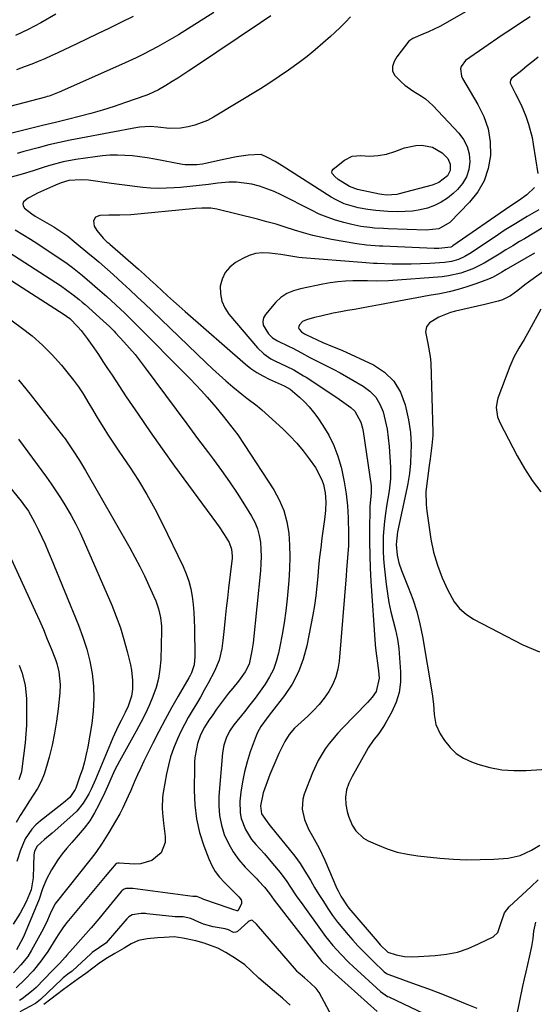
# Model space of a CAD drawing. Units: inches. Extents: x 1867932 to 1873320, y 400241 to 405540.
# Drawn here: x 1872510 to 1872698, y 402039 to 402397 of the extents above; entities that cross this region are included whole.
import ezdxf

# ---------------------------------------------------------------- set-up
doc = ezdxf.new("R2010")
doc.units = ezdxf.units.IN
doc.header["$MEASUREMENT"] = 0
for name, color, linetype in [('1', 7, 'Continuous'), ('7', 7, 'Continuous'), ('8', 7, 'Continuous')]:
    doc.layers.add(name, color=color, linetype=linetype)

msp = doc.modelspace()

# ---------------------------------------------------------------- linework, layer by layer
at = {"layer": '1', "color": 18}
msp.add_polyline3d([(1872608.74, 402038.57, 1818), (1872605.93, 402041.01, 1818), (1872603.05, 402043.44, 1818), (1872599.68, 402046.28, 1818), (1872597.34, 402048.32, 1818), (1872594.56, 402051, 1818), (1872592.17, 402053.19, 1818), (1872588.82, 402055.52, 1818), (1872585.25, 402057.69, 1818), (1872582.41, 402059.29, 1818), (1872579.75, 402060.23, 1818), (1872577.39, 402061.1, 1818), (1872574.42, 402061.94, 1818), (1872569.64, 402062.88, 1818), (1872566.54, 402063.36, 1818), (1872562.85, 402063.13, 1818), (1872560.42, 402062.98, 1818), (1872556.71, 402062.65, 1818), (1872553.46, 402062.04, 1818), (1872550.8, 402060.83, 1818), (1872548.29, 402059.25, 1818), (1872544.84, 402057.3, 1818), (1872542.22, 402055.75, 1818), (1872539.43, 402053.87, 1818), (1872536.86, 402052.01, 1818), (1872534.31, 402050.07, 1818), (1872531.6, 402048.07, 1818), (1872528.93, 402046.15, 1818), (1872526.22, 402044.21, 1818), (1872523.7, 402042.29, 1818), (1872521.57, 402040.65, 1818), (1872519.04, 402038.81, 1818)], dxfattribs=at)
at = {"layer": '7', "color": 18}
for points in [[(1872580.94, 402399.45, 1826), (1872568.04, 402391.41, 1826), (1872565.55, 402389.89, 1826), (1872563.02, 402388.42, 1826), (1872560.47, 402387, 1826), (1872557.89, 402385.63, 1826), (1872555.28, 402384.31, 1826), (1872552.66, 402383.02, 1826), (1872550.01, 402381.78, 1826), (1872547.35, 402380.56, 1826), (1872524.68, 402370.49, 1826), (1872524.07, 402370.23, 1826), (1872522.83, 402369.74, 1826), (1872520.94, 402369.09, 1826), (1872520.3, 402368.91, 1826), (1872519.65, 402368.73, 1826), (1872501.52, 402363.95, 1826)], [(1872601.62, 402398.31, 1824), (1872597.91, 402395.77, 1824), (1872573.84, 402379.56, 1824), (1872571.84, 402378.23, 1824), (1872567.81, 402375.62, 1824), (1872565.77, 402374.35, 1824), (1872563.4, 402372.88, 1824), (1872560.79, 402371.36, 1824), (1872557.16, 402369.65, 1824), (1872556.21, 402369.3, 1824), (1872548.8, 402366.71, 1824), (1872544.62, 402365.31, 1824), (1872540.41, 402363.98, 1824), (1872536.17, 402362.78, 1824), (1872531.9, 402361.65, 1824), (1872528.12, 402360.7, 1824), (1872523.34, 402359.51, 1824), (1872518.55, 402358.33, 1824), (1872501.95, 402354.25, 1824)], [(1872551.58, 402398.07, 1828), (1872547.27, 402395.92, 1828), (1872542.95, 402393.8, 1828), (1872538.62, 402391.69, 1828), (1872531.08, 402388.06, 1828), (1872528.75, 402386.95, 1828), (1872526.43, 402385.85, 1828), (1872524.09, 402384.77, 1828), (1872521.75, 402383.69, 1828), (1872519.4, 402382.65, 1828), (1872517.02, 402381.65, 1828), (1872514.63, 402380.71, 1828), (1872512.22, 402379.81, 1828), (1872509.06, 402378.68, 1828)], [(1872630.65, 402397.87, 1822), (1872628.78, 402395.94, 1822), (1872626.87, 402394.05, 1822), (1872624.93, 402392.2, 1822), (1872623.41, 402390.77, 1822), (1872620.64, 402388.28, 1822), (1872617.82, 402385.85, 1822), (1872614.92, 402383.52, 1822), (1872611.96, 402381.25, 1822), (1872608.09, 402378.47, 1822), (1872604.73, 402376.15, 1822), (1872601.32, 402373.93, 1822), (1872597.87, 402371.77, 1822), (1872580.74, 402361.38, 1822), (1872578.57, 402360.22, 1822), (1872574.02, 402358.48, 1822), (1872571.63, 402357.9, 1822), (1872568.75, 402357.46, 1822), (1872564.75, 402357.34, 1822), (1872560.59, 402357.77, 1822), (1872557.78, 402357.98, 1822), (1872554.02, 402357.79, 1822), (1872553.09, 402357.64, 1822), (1872532.55, 402353.84, 1822), (1872528.64, 402353.07, 1822), (1872524.74, 402352.23, 1822), (1872520.86, 402351.3, 1822), (1872516.99, 402350.3, 1822), (1872511.79, 402348.89, 1822), (1872509.29, 402348.21, 1822)], [(1872696, 402397.95, 1818), (1872692.61, 402395.73, 1818), (1872689.24, 402393.47, 1818), (1872685.89, 402391.19, 1818), (1872672.55, 402381.97, 1818), (1872670.95, 402379.87, 1818), (1872670.72, 402378.98, 1818), (1872671.05, 402376.29, 1818), (1872671.44, 402375.45, 1818), (1872677.04, 402366.06, 1818), (1872679.15, 402361.66, 1818), (1872680.7, 402357.13, 1818), (1872681.42, 402352.4, 1818), (1872681.58, 402347.52, 1818), (1872680.78, 402342.78, 1818), (1872679.35, 402338.3, 1818), (1872676.98, 402334.25, 1818), (1872673.99, 402330.47, 1818), (1872666.75, 402323.16, 1818), (1872662.84, 402320.87, 1818), (1872658.24, 402320.32, 1818), (1872644.38, 402320.82, 1818), (1872642.71, 402320.89, 1818), (1872639.37, 402321.1, 1818), (1872637.7, 402321.25, 1818), (1872634.39, 402321.68, 1818), (1872631.12, 402322.37, 1818), (1872628.21, 402323.11, 1818), (1872625.17, 402323.99, 1818), (1872622.18, 402325, 1818), (1872619.27, 402326.2, 1818), (1872616.4, 402327.55, 1818), (1872605.44, 402333.14, 1818), (1872602.86, 402334.34, 1818), (1872600.23, 402335.4, 1818), (1872597.53, 402336.27, 1818), (1872594.78, 402337, 1818), (1872591.99, 402337.47, 1818), (1872589.19, 402337.75, 1818), (1872586.37, 402337.73, 1818), (1872582.41, 402337.36, 1818), (1872579, 402336.94, 1818), (1872575.6, 402336.55, 1818), (1872572.18, 402336.21, 1818), (1872568.77, 402335.9, 1818), (1872566.51, 402335.71, 1818), (1872563.64, 402335.55, 1818), (1872560.78, 402335.51, 1818), (1872557.92, 402335.62, 1818), (1872555.07, 402335.85, 1818), (1872552.21, 402336.17, 1818), (1872549.36, 402336.51, 1818), (1872546.51, 402336.88, 1818), (1872543.67, 402337.27, 1818), (1872535.25, 402338.46, 1818), (1872532.63, 402338.68, 1818), (1872528.13, 402338.4, 1818), (1872525.31, 402337.58, 1818), (1872523.27, 402336.71, 1818), (1872516.76, 402333.73, 1818), (1872515.62, 402333.19, 1818), (1872513.39, 402332, 1818), (1872511.7, 402330.66, 1818), (1872511.41, 402329.93, 1818), (1872511.57, 402329.17, 1818), (1872512.03, 402328.37, 1818), (1872514.67, 402326.25, 1818), (1872515.9, 402325.44, 1818), (1872520.1, 402323.04, 1818), (1872522.72, 402321.51, 1818), (1872525.28, 402319.86, 1818), (1872527.75, 402318.1, 1818), (1872530.13, 402316.22, 1818), (1872535.82, 402311.5, 1818), (1872536.89, 402310.6, 1818), (1872539.02, 402308.8, 1818), (1872542.17, 402306.04, 1818), (1872544.25, 402304.17, 1818), (1872547.65, 402301.1, 1818), (1872550.37, 402298.61, 1818), (1872553.07, 402296.11, 1818), (1872555.76, 402293.58, 1818), (1872558.42, 402291.03, 1818), (1872578, 402272.15, 1818), (1872580.4, 402269.89, 1818), (1872582.83, 402267.67, 1818), (1872585.32, 402265.51, 1818), (1872587.84, 402263.39, 1818), (1872591.16, 402260.67, 1818), (1872592.96, 402259.25, 1818), (1872596.66, 402256.51, 1818), (1872598.41, 402255.02, 1818), (1872605.99, 402248.08, 1818), (1872608.6, 402245.55, 1818), (1872611.08, 402242.9, 1818), (1872613.4, 402240.11, 1818), (1872615.6, 402237.21, 1818), (1872617.87, 402234, 1818), (1872620.2, 402229.6, 1818), (1872620.78, 402227.89, 1818), (1872621.44, 402224.76, 1818), (1872621.65, 402221.56, 1818), (1872621.53, 402218.34, 1818), (1872621.19, 402215.14, 1818), (1872620.25, 402208.36, 1818), (1872619.8, 402204.87, 1818), (1872619.39, 402201.38, 1818), (1872619.05, 402197.87, 1818), (1872618.75, 402194.37, 1818), (1872618.42, 402190.87, 1818), (1872618.02, 402187.38, 1818), (1872617.49, 402183.9, 1818), (1872616.89, 402180.44, 1818), (1872614.75, 402169.23, 1818), (1872613.46, 402164.36, 1818), (1872611.74, 402159.69, 1818), (1872609.38, 402155.3, 1818), (1872606.59, 402151.1, 1818), (1872601.93, 402145.05, 1818), (1872600.35, 402143, 1818), (1872598.04, 402139.9, 1818), (1872596.81, 402137.66, 1818), (1872596.32, 402136.48, 1818), (1872594.17, 402130.59, 1818), (1872593, 402127, 1818), (1872592.02, 402123.37, 1818), (1872591.3, 402119.67, 1818), (1872590.76, 402115.94, 1818), (1872590.42, 402112.73, 1818), (1872590.46, 402108.47, 1818), (1872590.88, 402106.4, 1818), (1872592.38, 402102.38, 1818), (1872594.64, 402098.77, 1818), (1872596.2, 402096.93, 1818), (1872599.3, 402093.54, 1818), (1872602.32, 402090.07, 1818), (1872605.05, 402086.77, 1818), (1872607.48, 402083.46, 1818), (1872608.63, 402081.75, 1818), (1872610.89, 402078.31, 1818), (1872613.25, 402074.94, 1818), (1872620.28, 402065.23, 1818), (1872621.55, 402063.53, 1818), (1872624.23, 402060.24, 1818), (1872627.09, 402057.09, 1818), (1872630.09, 402054.08, 1818), (1872631.64, 402052.62, 1818), (1872641.52, 402043.53, 1818), (1872644.17, 402041.71, 1818), (1872644.58, 402041.51, 1818), (1872670.31, 402029.36, 1818)], [(1872698.99, 402383.29, 1816), (1872696.99, 402381.66, 1816), (1872694.97, 402380.04, 1816), (1872692.94, 402378.43, 1816), (1872689.19, 402375.44, 1816), (1872688.85, 402374.85, 1816), (1872688.75, 402374.14, 1816), (1872688.78, 402373.79, 1816), (1872690.75, 402369.85, 1816), (1872692.71, 402365.87, 1816), (1872694.41, 402361.77, 1816), (1872695.42, 402358.89, 1816), (1872696.7, 402354.08, 1816), (1872697.17, 402351.62, 1816), (1872698.87, 402340.95, 1816)], [(1872637.62, 402347.22, 1822), (1872640.74, 402347.42, 1822), (1872643.81, 402348.01, 1822), (1872646.77, 402348.99, 1822), (1872650.35, 402350.3, 1822), (1872654.46, 402351.11, 1822), (1872656.6, 402351.25, 1822), (1872660.55, 402350.55, 1822), (1872663.98, 402348.46, 1822), (1872666.07, 402346.38, 1822), (1872666.96, 402344.35, 1822), (1872666.92, 402342.06, 1822), (1872665.96, 402340.07, 1822), (1872662.81, 402337.67, 1822), (1872660.38, 402336.73, 1822), (1872648.39, 402333.48, 1822), (1872647.5, 402333.28, 1822), (1872643.9, 402333.08, 1822), (1872642.1, 402333.29, 1822), (1872641.21, 402333.45, 1822), (1872633.25, 402335.12, 1822), (1872630.26, 402336.25, 1822), (1872626.22, 402338.81, 1822), (1872624.91, 402339.8, 1822), (1872623.97, 402340.89, 1822), (1872623.84, 402341.43, 1822), (1872624.01, 402341.96, 1822), (1872624.38, 402342.49, 1822), (1872628.51, 402345.78, 1822), (1872631.26, 402347.19, 1822), (1872634.35, 402347.43, 1822), (1872637.62, 402347.22, 1822)], [(1872697.63, 402335.89, 1816), (1872694.78, 402333.18, 1816), (1872691.75, 402331.03, 1816), (1872688.63, 402328.99, 1816), (1872667.94, 402314.59, 1816), (1872667.69, 402314.42, 1816), (1872667.15, 402314.13, 1816), (1872662.85, 402313.62, 1816), (1872661.13, 402313.65, 1816), (1872642.38, 402314.51, 1816), (1872641.2, 402314.57, 1816), (1872636.46, 402314.89, 1816), (1872632.94, 402315.35, 1816), (1872623.76, 402316.94, 1816), (1872620.33, 402317.62, 1816), (1872616.93, 402318.4, 1816), (1872613.56, 402319.33, 1816), (1872610.23, 402320.36, 1816), (1872606.9, 402321.44, 1816), (1872603.55, 402322.46, 1816), (1872600.18, 402323.39, 1816), (1872596.79, 402324.28, 1816), (1872581.98, 402327.94, 1816), (1872579.81, 402328.33, 1816), (1872576.5, 402328.36, 1816), (1872574.28, 402328.21, 1816), (1872573.17, 402328.11, 1816), (1872550.77, 402325.85, 1816), (1872546.75, 402325.74, 1816), (1872542.71, 402325.78, 1816), (1872539.38, 402325.71, 1816), (1872537.89, 402325.11, 1816), (1872537.18, 402323.67, 1816), (1872537.38, 402321.8, 1816), (1872538.3, 402320.15, 1816), (1872540.69, 402317.39, 1816), (1872542.03, 402316.14, 1816), (1872542.72, 402315.54, 1816), (1872543.06, 402315.24, 1816), (1872553.5, 402306.12, 1816), (1872555.64, 402304.22, 1816), (1872557.77, 402302.31, 1816), (1872559.88, 402300.38, 1816), (1872561.97, 402298.43, 1816), (1872564.07, 402296.48, 1816), (1872566.18, 402294.55, 1816), (1872568.31, 402292.65, 1816), (1872570.46, 402290.76, 1816), (1872592.44, 402271.63, 1816), (1872594.44, 402270.04, 1816), (1872596.52, 402268.57, 1816), (1872598.73, 402267.3, 1816), (1872601.02, 402266.15, 1816), (1872605.37, 402264.21, 1816), (1872606.54, 402263.76, 1816), (1872608.69, 402262.48, 1816), (1872612.06, 402259.61, 1816), (1872613.9, 402257.89, 1816), (1872615.64, 402256.09, 1816), (1872617.23, 402254.15, 1816), (1872618.72, 402252.11, 1816), (1872620.59, 402249.33, 1816), (1872622.72, 402245.75, 1816), (1872624.58, 402242.04, 1816), (1872626.04, 402238.16, 1816), (1872627.23, 402234.16, 1816), (1872627.49, 402233.04, 1816), (1872628.38, 402228.76, 1816), (1872629.09, 402224.45, 1816), (1872629.53, 402220.11, 1816), (1872629.79, 402215.74, 1816), (1872629.97, 402209.85, 1816), (1872629.9, 402205.55, 1816), (1872629.54, 402201.25, 1816), (1872629.25, 402196.83, 1816), (1872629.08, 402194.62, 1816), (1872626.53, 402163.59, 1816), (1872626.06, 402160.69, 1816), (1872625.33, 402157.87, 1816), (1872624.18, 402155.2, 1816), (1872622.76, 402152.62, 1816), (1872621.04, 402150.18, 1816), (1872619.2, 402147.85, 1816), (1872617.19, 402145.66, 1816), (1872615.07, 402143.56, 1816), (1872610.29, 402139.19, 1816), (1872608.29, 402136.98, 1816), (1872606.75, 402134.44, 1816), (1872604.62, 402130, 1816), (1872603.45, 402127.48, 1816), (1872602.33, 402124.93, 1816), (1872601.28, 402122.35, 1816), (1872600.28, 402119.75, 1816), (1872598.83, 402115.7, 1816), (1872597.92, 402110.95, 1816), (1872598.26, 402108.1, 1816), (1872600.91, 402104.36, 1816), (1872601.93, 402103.15, 1816), (1872608.34, 402095.3, 1816), (1872610.36, 402092.69, 1816), (1872612.3, 402090.02, 1816), (1872614.09, 402087.26, 1816), (1872616.08, 402083.93, 1816), (1872617.6, 402081.32, 1816), (1872619.16, 402078.73, 1816), (1872620.77, 402076.18, 1816), (1872622.42, 402073.64, 1816), (1872624.14, 402071.16, 1816), (1872625.92, 402068.74, 1816), (1872627.81, 402066.38, 1816), (1872629.76, 402064.08, 1816), (1872631.46, 402062.16, 1816), (1872633.31, 402060.12, 1816), (1872635.2, 402058.12, 1816), (1872637.14, 402056.16, 1816), (1872639.11, 402054.23, 1816), (1872642.71, 402050.82, 1816), (1872642.91, 402050.63, 1816), (1872643.8, 402049.99, 1816), (1872644.29, 402049.75, 1816), (1872644.55, 402049.65, 1816), (1872654.59, 402046.07, 1816), (1872659.07, 402044.43, 1816), (1872663.54, 402042.74, 1816), (1872667.97, 402040.97, 1816), (1872672.39, 402039.16, 1816), (1872676.61, 402037.39, 1816)], [(1872699.24, 402327.78, 1814), (1872694.98, 402325.33, 1814), (1872690.77, 402322.79, 1814), (1872686.61, 402320.16, 1814), (1872684.56, 402318.81, 1814), (1872674.53, 402312.1, 1814), (1872672.29, 402310.78, 1814), (1872669.91, 402309.71, 1814), (1872667.41, 402308.96, 1814), (1872664.84, 402308.59, 1814), (1872659.56, 402308.22, 1814), (1872656.13, 402308.04, 1814), (1872652.71, 402307.93, 1814), (1872649.28, 402307.93, 1814), (1872645.85, 402308, 1814), (1872640.38, 402308.2, 1814), (1872638.98, 402308.26, 1814), (1872636.19, 402308.42, 1814), (1872634.79, 402308.53, 1814), (1872613, 402310.3, 1814), (1872611.89, 402310.41, 1814), (1872607.46, 402311.09, 1814), (1872605.25, 402311.44, 1814), (1872601.16, 402311.98, 1814), (1872598.62, 402312.05, 1814), (1872596.13, 402311.81, 1814), (1872593.74, 402311.09, 1814), (1872591.41, 402310.05, 1814), (1872588.83, 402308.56, 1814), (1872586.69, 402306.88, 1814), (1872584.98, 402304.92, 1814), (1872583.89, 402302.55, 1814), (1872583.22, 402299.92, 1814), (1872583.29, 402297.15, 1814), (1872583.78, 402294.5, 1814), (1872584.89, 402292.05, 1814), (1872586.41, 402289.74, 1814), (1872596.8, 402277.52, 1814), (1872599.06, 402275.31, 1814), (1872601.68, 402273.55, 1814), (1872603.38, 402272.65, 1814), (1872607.28, 402270.87, 1814), (1872610.07, 402269.52, 1814), (1872613.59, 402267.38, 1814), (1872614.46, 402266.82, 1814), (1872625.66, 402259.43, 1814), (1872628.26, 402257.65, 1814), (1872630.79, 402255.79, 1814), (1872632.28, 402254.53, 1814), (1872634.44, 402250.57, 1814), (1872635.01, 402248.31, 1814), (1872635.21, 402247.16, 1814), (1872638.19, 402227.37, 1814), (1872638.15, 402224.72, 1814), (1872637.69, 402219.94, 1814), (1872637.66, 402218.85, 1814), (1872637.58, 402211.59, 1814), (1872637.58, 402206.86, 1814), (1872637.65, 402202.14, 1814), (1872637.84, 402197.42, 1814), (1872638.09, 402192.7, 1814), (1872639.6, 402169.65, 1814), (1872639.72, 402168.28, 1814), (1872640.06, 402165.56, 1814), (1872640.51, 402162.86, 1814), (1872640.85, 402160.14, 1814), (1872641.06, 402157.42, 1814), (1872639.97, 402152.63, 1814), (1872638.56, 402150.51, 1814), (1872636.89, 402148.58, 1814), (1872627.71, 402139.25, 1814), (1872626.03, 402137.45, 1814), (1872622.89, 402133.66, 1814), (1872621.43, 402131.67, 1814), (1872618.87, 402127.48, 1814), (1872616.81, 402123.02, 1814), (1872613.76, 402115.27, 1814), (1872613.25, 402113.45, 1814), (1872613.04, 402109.77, 1814), (1872613.91, 402106.07, 1814), (1872615.4, 402102.53, 1814), (1872616.85, 402099.94, 1814), (1872619.22, 402095.65, 1814), (1872621.31, 402091.21, 1814), (1872625.71, 402080.99, 1814), (1872626.14, 402080.03, 1814), (1872627.11, 402078.14, 1814), (1872629.43, 402074.6, 1814), (1872630.1, 402073.78, 1814), (1872640.31, 402061.83, 1814), (1872641.5, 402060.5, 1814), (1872644.24, 402057.81, 1814), (1872647.27, 402056.86, 1814), (1872650.26, 402056.22, 1814), (1872653.31, 402056.11, 1814), (1872661.4, 402056.53, 1814), (1872665.53, 402057.01, 1814), (1872669.56, 402057.82, 1814), (1872673.46, 402059.12, 1814), (1872677.28, 402060.77, 1814), (1872682.51, 402063.42, 1814), (1872684.28, 402064.92, 1814), (1872685.49, 402068.61, 1814), (1872686.71, 402072.1, 1814), (1872688.38, 402074.27, 1814), (1872696.35, 402081.62, 1814), (1872698.95, 402084.06, 1814)], [(1872700.78, 402321.28, 1812), (1872697.38, 402319.24, 1812), (1872693.98, 402317.22, 1812), (1872692.16, 402316.15, 1812), (1872689.67, 402314.66, 1812), (1872687.19, 402313.16, 1812), (1872684.73, 402311.63, 1812), (1872682.27, 402310.09, 1812), (1872679.31, 402308.3, 1812), (1872675.15, 402306.24, 1812), (1872670.79, 402304.66, 1812), (1872666.28, 402303.68, 1812), (1872663.97, 402303.41, 1812), (1872644.43, 402301.92, 1812), (1872640.11, 402301.82, 1812), (1872636.87, 402301.92, 1812), (1872636.65, 402301.92, 1812), (1872631.54, 402301.9, 1812), (1872628.78, 402301.8, 1812), (1872626.03, 402301.59, 1812), (1872623.29, 402301.22, 1812), (1872620.57, 402300.73, 1812), (1872612.43, 402299.03, 1812), (1872609.91, 402298.32, 1812), (1872607.5, 402297.3, 1812), (1872605.31, 402295.9, 1812), (1872603.45, 402294.1, 1812), (1872599.71, 402289.67, 1812), (1872599.02, 402288.39, 1812), (1872598.7, 402287.09, 1812), (1872598.9, 402285.77, 1812), (1872600.75, 402282.61, 1812), (1872602.27, 402281.15, 1812), (1872604.13, 402280.11, 1812), (1872608.09, 402278.16, 1812), (1872609.66, 402277.37, 1812), (1872612.78, 402275.73, 1812), (1872615.86, 402274.03, 1812), (1872618.98, 402272.4, 1812), (1872622.17, 402270.82, 1812), (1872624.55, 402269.62, 1812), (1872626.91, 402268.39, 1812), (1872629.24, 402267.11, 1812), (1872631.55, 402265.79, 1812), (1872635.27, 402263.63, 1812), (1872637.73, 402261.78, 1812), (1872639.82, 402259.64, 1812), (1872641.36, 402257.08, 1812), (1872642.54, 402254.24, 1812), (1872643.3, 402251.14, 1812), (1872643.94, 402248.01, 1812), (1872644.39, 402244.86, 1812), (1872644.7, 402241.68, 1812), (1872645.22, 402234.13, 1812), (1872645.24, 402229.85, 1812), (1872644.73, 402225.59, 1812), (1872643.76, 402220.02, 1812), (1872643.34, 402217.3, 1812), (1872642.99, 402214.57, 1812), (1872642.74, 402211.84, 1812), (1872642.56, 402209.09, 1812), (1872642.49, 402206.35, 1812), (1872642.51, 402203.6, 1812), (1872642.67, 402200.86, 1812), (1872642.9, 402198.12, 1812), (1872643.63, 402191.61, 1812), (1872644.08, 402188.23, 1812), (1872644.65, 402184.88, 1812), (1872645.38, 402181.55, 1812), (1872646.21, 402178.25, 1812), (1872647.02, 402174.95, 1812), (1872647.7, 402171.62, 1812), (1872648.18, 402168.26, 1812), (1872648.52, 402164.87, 1812), (1872648.89, 402159.71, 1812), (1872648.82, 402155.93, 1812), (1872648.34, 402152.24, 1812), (1872647.23, 402148.69, 1812), (1872645.69, 402145.23, 1812), (1872643.5, 402141.28, 1812), (1872642.69, 402139.9, 1812), (1872640.9, 402137.25, 1812), (1872638.93, 402134.72, 1812), (1872637.13, 402132.08, 1812), (1872636.31, 402130.71, 1812), (1872631.26, 402121.72, 1812), (1872630.1, 402119.3, 1812), (1872629.25, 402116.76, 1812), (1872628.84, 402114.13, 1812), (1872628.98, 402111.48, 1812), (1872629.47, 402108.9, 1812), (1872629.94, 402107.2, 1812), (1872631.31, 402103.96, 1812), (1872632.61, 402101.88, 1812), (1872635.39, 402099.26, 1812), (1872637.09, 402098.27, 1812), (1872640.43, 402096.76, 1812), (1872643.99, 402095.35, 1812), (1872647.62, 402094.19, 1812), (1872651.34, 402093.37, 1812), (1872655.13, 402092.8, 1812), (1872663.18, 402091.97, 1812), (1872668.08, 402091.6, 1812), (1872672.98, 402091.39, 1812), (1872677.89, 402091.44, 1812), (1872682.8, 402091.66, 1812), (1872687.98, 402092.02, 1812), (1872692.45, 402092.89, 1812), (1872696.57, 402094.83, 1812), (1872699.51, 402096.73, 1812)], [(1872504.58, 402313.44, 1822), (1872525.12, 402300.15, 1822), (1872527.46, 402298.57, 1822), (1872529.72, 402296.87, 1822), (1872531.92, 402295.1, 1822), (1872532.99, 402294.18, 1822), (1872534.05, 402293.25, 1822), (1872540.63, 402287.35, 1822), (1872542.93, 402285.25, 1822), (1872544.59, 402283.62, 1822), (1872545.12, 402283.05, 1822), (1872548.21, 402279.71, 1822), (1872550.25, 402277.43, 1822), (1872552.23, 402275.11, 1822), (1872554.13, 402272.72, 1822), (1872555.98, 402270.29, 1822), (1872563.27, 402260.36, 1822), (1872567.16, 402255.1, 1822), (1872571.06, 402249.85, 1822), (1872574.99, 402244.62, 1822), (1872578.94, 402239.41, 1822), (1872580.8, 402236.96, 1822), (1872583.76, 402232.93, 1822), (1872586.65, 402228.85, 1822), (1872589.42, 402224.69, 1822), (1872592.11, 402220.48, 1822), (1872594.65, 402216.38, 1822), (1872595.84, 402214.12, 1822), (1872596.81, 402211.78, 1822), (1872597.46, 402209.34, 1822), (1872597.89, 402206.82, 1822), (1872598.07, 402204.24, 1822), (1872598.15, 402201.66, 1822), (1872598.06, 402199.08, 1822), (1872597.88, 402196.51, 1822), (1872595.19, 402170.32, 1822), (1872594.79, 402167.35, 1822), (1872593.72, 402162.53, 1822), (1872592.37, 402159.73, 1822), (1872589.87, 402156.35, 1822), (1872587.82, 402153.84, 1822), (1872586.3, 402151.95, 1822), (1872583.36, 402148.09, 1822), (1872581.93, 402146.12, 1822), (1872580.26, 402143.77, 1822), (1872579.14, 402142.15, 1822), (1872577.55, 402139.64, 1822), (1872576.11, 402136.8, 1822), (1872575.02, 402133.7, 1822), (1872574.55, 402131.67, 1822), (1872574.04, 402128.53, 1822), (1872573.91, 402126.95, 1822), (1872573.84, 402125.35, 1822), (1872573.73, 402116.53, 1822), (1872573.96, 402111.39, 1822), (1872574.56, 402106.33, 1822), (1872575.73, 402101.36, 1822), (1872577.28, 402096.46, 1822), (1872579.1, 402091.69, 1822), (1872580.18, 402089.33, 1822), (1872581.45, 402087.09, 1822), (1872583, 402085.03, 1822), (1872584.74, 402083.1, 1822), (1872587.73, 402080.18, 1822), (1872590.05, 402077.86, 1822), (1872590.82, 402076.86, 1822), (1872591.04, 402076.22, 1822), (1872591.01, 402075.54, 1822), (1872589.74, 402072.93, 1822), (1872589.61, 402072.84, 1822), (1872589.44, 402072.81, 1822), (1872587.88, 402073.34, 1822), (1872586.84, 402073.62, 1822), (1872586.5, 402073.74, 1822), (1872577.33, 402076.98, 1822), (1872576.55, 402077.27, 1822), (1872574.77, 402077.98, 1822), (1872573.99, 402078, 1822), (1872573.62, 402078, 1822), (1872573.37, 402078.01, 1822), (1872573.24, 402078.03, 1822), (1872551.49, 402080.93, 1822), (1872548.87, 402080.9, 1822), (1872548.09, 402080.58, 1822), (1872547.41, 402080.05, 1822), (1872547.22, 402079.84, 1822), (1872541.77, 402073.21, 1822), (1872539.03, 402069.91, 1822), (1872536.24, 402066.65, 1822), (1872533.42, 402063.42, 1822), (1872530.56, 402060.21, 1822), (1872527.42, 402056.73, 1822), (1872526.77, 402056, 1822), (1872524.82, 402053.81, 1822), (1872522.14, 402050.96, 1822), (1872516.2, 402044.97, 1822), (1872514.6, 402043.47, 1822), (1872511.12, 402040.81, 1822), (1872510.2, 402040.21, 1822)], [(1872493.67, 402310.66, 1824), (1872526.49, 402289.66, 1824), (1872527.33, 402289.1, 1824), (1872528.54, 402288.18, 1824), (1872531.42, 402285.2, 1824), (1872532.62, 402283.83, 1824), (1872534.88, 402280.98, 1824), (1872537.24, 402277.55, 1824), (1872538.91, 402275.06, 1824), (1872540.57, 402272.57, 1824), (1872542.23, 402270.07, 1824), (1872543.89, 402267.57, 1824), (1872549.06, 402259.75, 1824), (1872553.35, 402253.37, 1824), (1872557.7, 402247.04, 1824), (1872562.14, 402240.77, 1824), (1872566.64, 402234.54, 1824), (1872581.86, 402213.84, 1824), (1872582.84, 402212.45, 1824), (1872584.72, 402209.62, 1824), (1872586.47, 402206.72, 1824), (1872587.39, 402204.36, 1824), (1872587.61, 402201.8, 1824), (1872587.58, 402200.94, 1824), (1872587.5, 402200.08, 1824), (1872586.28, 402190.17, 1824), (1872585.85, 402186.51, 1824), (1872585.43, 402182.85, 1824), (1872585.05, 402179.19, 1824), (1872584.68, 402175.53, 1824), (1872584.25, 402171.1, 1824), (1872583.86, 402168.21, 1824), (1872582.82, 402163.97, 1824), (1872581.13, 402159.96, 1824), (1872578.81, 402155.61, 1824), (1872577.43, 402153.07, 1824), (1872576.01, 402150.54, 1824), (1872574.55, 402148.05, 1824), (1872573.05, 402145.57, 1824), (1872571.59, 402143.08, 1824), (1872570.19, 402140.55, 1824), (1872568.89, 402137.97, 1824), (1872567.66, 402135.35, 1824), (1872566.22, 402131.84, 1824), (1872565.18, 402128.84, 1824), (1872564.37, 402125.77, 1824), (1872563.71, 402122.66, 1824), (1872562.52, 402115.82, 1824), (1872562.28, 402113.97, 1824), (1872562.13, 402110.25, 1824), (1872562.22, 402108.38, 1824), (1872562.61, 402104.65, 1824), (1872563.24, 402099.8, 1824), (1872563.19, 402097.66, 1824), (1872561.7, 402093.95, 1824), (1872558.39, 402091.18, 1824), (1872554.28, 402089.9, 1824), (1872552.07, 402089.79, 1824), (1872546.43, 402090.15, 1824), (1872546.34, 402090.16, 1824), (1872545.97, 402090.16, 1824), (1872545.39, 402090.04, 1824), (1872543.29, 402087.61, 1824), (1872541.35, 402085.29, 1824), (1872528.08, 402069.33, 1824), (1872527.45, 402068.55, 1824), (1872526.23, 402066.94, 1824), (1872524.53, 402064.44, 1824), (1872523.43, 402062.75, 1824), (1872520.45, 402058.09, 1824), (1872519.23, 402056.27, 1824), (1872517.95, 402054.48, 1824), (1872515.19, 402051.06, 1824), (1872512.18, 402047.85, 1824), (1872508.96, 402044.86, 1824)], [(1872703.13, 402307, 1808), (1872695.43, 402301.41, 1808), (1872694.11, 402300.43, 1808), (1872691.49, 402298.41, 1808), (1872688.88, 402296.43, 1808), (1872686, 402294.99, 1808), (1872684.44, 402294.49, 1808), (1872679.52, 402293.27, 1808), (1872676.85, 402292.64, 1808), (1872674.16, 402292.06, 1808), (1872671.48, 402291.48, 1808), (1872668.81, 402290.83, 1808), (1872667.02, 402290.33, 1808), (1872662.74, 402288.7, 1808), (1872659.34, 402286.6, 1808), (1872658.27, 402285.13, 1808), (1872657.95, 402283.34, 1808), (1872658.81, 402279.06, 1808), (1872659.66, 402274.41, 1808), (1872659.84, 402272.04, 1808), (1872660.6, 402246.84, 1808), (1872660.59, 402245.62, 1808), (1872660.37, 402243.2, 1808), (1872660.22, 402241.98, 1808), (1872659.59, 402237.15, 1808), (1872659.28, 402234.78, 1808), (1872658.65, 402230.02, 1808), (1872658.11, 402225.27, 1808), (1872658.15, 402220.52, 1808), (1872658.4, 402218.14, 1808), (1872659.9, 402208.01, 1808), (1872660.85, 402203.21, 1808), (1872662.27, 402198.53, 1808), (1872664.03, 402193.95, 1808), (1872666.02, 402189.47, 1808), (1872668.41, 402185.17, 1808), (1872670.36, 402182.7, 1808), (1872672.76, 402180.65, 1808), (1872675.45, 402178.89, 1808), (1872693.35, 402169.58, 1808), (1872699.37, 402167.04, 1808)], [(1872491.26, 402299.2, 1826), (1872510.85, 402284.95, 1826), (1872514.8, 402281.85, 1826), (1872518.57, 402278.56, 1826), (1872522.1, 402274.99, 1826), (1872525.45, 402271.25, 1826), (1872527.95, 402268.23, 1826), (1872529.85, 402265.81, 1826), (1872531.67, 402263.33, 1826), (1872533.35, 402260.76, 1826), (1872535.41, 402257.32, 1826), (1872536.73, 402255.06, 1826), (1872538.07, 402252.81, 1826), (1872539.45, 402250.58, 1826), (1872540.84, 402248.36, 1826), (1872542.26, 402246.16, 1826), (1872543.7, 402243.97, 1826), (1872545.15, 402241.79, 1826), (1872546.62, 402239.62, 1826), (1872550.31, 402234.19, 1826), (1872553.52, 402229.24, 1826), (1872556.59, 402224.21, 1826), (1872559.42, 402219.05, 1826), (1872562.11, 402213.8, 1826), (1872569.78, 402198, 1826), (1872570.9, 402195.37, 1826), (1872571.85, 402192.68, 1826), (1872572.53, 402189.91, 1826), (1872573.04, 402187.09, 1826), (1872573.36, 402184.22, 1826), (1872573.62, 402181.35, 1826), (1872573.78, 402178.48, 1826), (1872573.88, 402175.6, 1826), (1872574.05, 402165.24, 1826), (1872573.74, 402162.22, 1826), (1872572.79, 402159.33, 1826), (1872572.35, 402158.41, 1826), (1872571.86, 402157.51, 1826), (1872567.97, 402150.87, 1826), (1872565.55, 402146.64, 1826), (1872563.18, 402142.38, 1826), (1872560.91, 402138.08, 1826), (1872558.69, 402133.74, 1826), (1872555.47, 402127.26, 1826), (1872554.29, 402124.81, 1826), (1872553.14, 402122.33, 1826), (1872552.04, 402119.83, 1826), (1872550.7, 402116.63, 1826), (1872549.78, 402114.46, 1826), (1872547.76, 402110.22, 1826), (1872546.66, 402108.14, 1826), (1872545.16, 402105.44, 1826), (1872542.73, 402101.25, 1826), (1872540.29, 402097.38, 1826), (1872537.94, 402094.04, 1826), (1872537.12, 402092.96, 1826), (1872536.28, 402091.88, 1826), (1872523.11, 402075.22, 1826), (1872521.32, 402071.76, 1826), (1872520.01, 402068.58, 1826), (1872518.24, 402065.01, 1826), (1872514.58, 402058.48, 1826), (1872513.19, 402056.24, 1826), (1872510.74, 402053.13, 1826), (1872507.98, 402050.29, 1826)], [(1872699.91, 402291.59, 1806), (1872695.69, 402283.83, 1806), (1872693.85, 402280.57, 1806), (1872691.92, 402277.38, 1806), (1872690.1, 402274.13, 1806), (1872688.62, 402270.71, 1806), (1872684.31, 402259.26, 1806), (1872683.98, 402258.15, 1806), (1872683.66, 402255.89, 1806), (1872684.09, 402252.47, 1806), (1872684.95, 402250.33, 1806), (1872691.34, 402238.23, 1806), (1872693.96, 402233.69, 1806), (1872696.8, 402229.3, 1806), (1872699.95, 402225.13, 1806)], [(1872509.82, 402265.92, 1828), (1872514.13, 402260.75, 1828), (1872526.23, 402245.19, 1828), (1872526.42, 402244.94, 1828), (1872526.81, 402244.41, 1828), (1872527.54, 402243.34, 1828), (1872529.73, 402240.1, 1828), (1872532.03, 402236.54, 1828), (1872533.13, 402234.73, 1828), (1872534.2, 402232.9, 1828), (1872550.29, 402204.76, 1828), (1872552.15, 402201.41, 1828), (1872553.94, 402198.02, 1828), (1872555.64, 402194.59, 1828), (1872557.28, 402191.13, 1828), (1872559.12, 402187.08, 1828), (1872559.75, 402185.6, 1828), (1872560.8, 402182.58, 1828), (1872561.54, 402179.46, 1828), (1872561.88, 402176.3, 1828), (1872561.9, 402174.7, 1828), (1872561.59, 402164.11, 1828), (1872561.3, 402160.67, 1828), (1872560.77, 402157.29, 1828), (1872559.88, 402153.97, 1828), (1872558.75, 402150.71, 1828), (1872557.38, 402147.52, 1828), (1872555.93, 402144.36, 1828), (1872554.36, 402141.27, 1828), (1872552.71, 402138.21, 1828), (1872546.55, 402127.26, 1828), (1872544.87, 402124.07, 1828), (1872543.39, 402120.78, 1828), (1872542.68, 402119.12, 1828), (1872541.2, 402115.83, 1828), (1872539.07, 402111.38, 1828), (1872537.48, 402108.42, 1828), (1872535.73, 402105.58, 1828), (1872533.75, 402102.89, 1828), (1872531.6, 402100.31, 1828), (1872529.23, 402097.7, 1828), (1872527.46, 402095.64, 1828), (1872525.76, 402093.53, 1828), (1872524.18, 402091.32, 1828), (1872522.68, 402089.06, 1828), (1872521.85, 402087.73, 1828), (1872520.02, 402084.34, 1828), (1872518.61, 402080.76, 1828), (1872517.34, 402077.11, 1828), (1872515.92, 402073.51, 1828), (1872511.88, 402063.95, 1828), (1872511.41, 402062.91, 1828), (1872509.15, 402058.69, 1828)], [(1872506.54, 402227, 1832), (1872510.77, 402221.79, 1832), (1872511.46, 402220.9, 1832), (1872513.42, 402218.13, 1832), (1872515.64, 402214.2, 1832), (1872517.11, 402211.18, 1832), (1872518.31, 402208.65, 1832), (1872519.49, 402206.1, 1832), (1872520.61, 402203.53, 1832), (1872521.7, 402200.94, 1832), (1872531.67, 402176.65, 1832), (1872533.26, 402172.36, 1832), (1872534.65, 402168, 1832), (1872535.73, 402163.56, 1832), (1872536.61, 402159.07, 1832), (1872537.1, 402154.53, 1832), (1872537.3, 402150, 1832), (1872537.04, 402145.46, 1832), (1872536.49, 402140.93, 1832), (1872535.03, 402132.48, 1832), (1872534.49, 402129.75, 1832), (1872533.85, 402127.04, 1832), (1872533.07, 402124.37, 1832), (1872532.2, 402121.73, 1832), (1872530.65, 402117.43, 1832), (1872530.47, 402116.96, 1832), (1872528.53, 402114.08, 1832), (1872526.16, 402112.09, 1832), (1872524.56, 402110.81, 1832), (1872517.8, 402105.58, 1832), (1872516.17, 402104.14, 1832), (1872514.68, 402102.57, 1832), (1872512.29, 402098.94, 1832), (1872510.52, 402094.91, 1832), (1872509.23, 402090.7, 1832)], [(1872507.15, 402200.81, 1834), (1872515.91, 402181.82, 1834), (1872517.43, 402178.45, 1834), (1872518.91, 402175.06, 1834), (1872520.32, 402171.65, 1834), (1872521.69, 402168.21, 1834), (1872523.24, 402164.22, 1834), (1872523.75, 402162.75, 1834), (1872524.51, 402159.76, 1834), (1872524.98, 402155.14, 1834), (1872524.85, 402152.05, 1834), (1872524.26, 402146.25, 1834), (1872523.69, 402141.82, 1834), (1872522.98, 402137.42, 1834), (1872522.05, 402133.06, 1834), (1872520.98, 402128.73, 1834), (1872520.03, 402125.3, 1834), (1872519.13, 402122.55, 1834), (1872518.05, 402119.88, 1834), (1872516.71, 402117.32, 1834), (1872515.2, 402114.85, 1834), (1872513.58, 402112.42, 1834), (1872512, 402109.96, 1834), (1872510.48, 402107.47, 1834), (1872508.99, 402104.96, 1834)], [(1872510.06, 402162.2, 1836), (1872511.17, 402159.29, 1836), (1872512.27, 402154.74, 1836), (1872512.71, 402150.08, 1836), (1872512.79, 402146.78, 1836), (1872512.8, 402143.57, 1836), (1872512.72, 402140.36, 1836), (1872512.5, 402137.16, 1836), (1872512.2, 402133.96, 1836), (1872511.1, 402124.43, 1836), (1872510.93, 402123.39, 1836), (1872509.96, 402120.43, 1836)], [(1872691.09, 402034.17, 1816), (1872693.42, 402045.39, 1816), (1872693.98, 402048.04, 1816), (1872694.55, 402050.69, 1816), (1872695.13, 402053.33, 1816), (1872695.73, 402055.97, 1816), (1872696.59, 402059.83, 1816), (1872697.07, 402062.72, 1816), (1872697.37, 402065.46, 1816), (1872698.08, 402068.64, 1816)]]:
    msp.add_polyline3d(points, dxfattribs=at)
at = {"layer": '8', "color": 18}
for points in [[(1872684.16, 402406.49, 1820), (1872665.08, 402395.46, 1820), (1872663.12, 402394.38, 1820), (1872659.09, 402392.42, 1820), (1872657.03, 402391.54, 1820), (1872653.29, 402390.04, 1820), (1872651.86, 402389.02, 1820), (1872647.57, 402383.38, 1820), (1872646.56, 402381.72, 1820), (1872645.91, 402379.89, 1820), (1872645.94, 402378.11, 1820), (1872646.84, 402376.58, 1820), (1872649.14, 402374.3, 1820), (1872650.48, 402373.08, 1820), (1872653.37, 402370.94, 1820), (1872656.47, 402369.07, 1820), (1872657.94, 402368.05, 1820), (1872660.62, 402365.64, 1820), (1872670.09, 402355.63, 1820), (1872671.81, 402353.3, 1820), (1872673.13, 402350.81, 1820), (1872673.84, 402348.09, 1820), (1872674.13, 402345.2, 1820), (1872673.73, 402342.34, 1820), (1872672.9, 402339.67, 1820), (1872671.46, 402337.28, 1820), (1872669.6, 402335.07, 1820), (1872668.03, 402333.63, 1820), (1872665.9, 402331.93, 1820), (1872663.64, 402330.45, 1820), (1872661.2, 402329.3, 1820), (1872658.64, 402328.38, 1820), (1872655.96, 402327.75, 1820), (1872653.26, 402327.29, 1820), (1872650.54, 402327.06, 1820), (1872647.79, 402327, 1820), (1872644.2, 402327.11, 1820), (1872639.88, 402327.45, 1820), (1872636.95, 402327.81, 1820), (1872633.46, 402328.44, 1820), (1872630.04, 402329.36, 1820), (1872628.37, 402329.96, 1820), (1872625.18, 402331.45, 1820), (1872623.65, 402332.34, 1820), (1872605.83, 402343.75, 1820), (1872603.18, 402345.33, 1820), (1872600.42, 402346.74, 1820), (1872598.11, 402347.79, 1820), (1872593.39, 402347.58, 1820), (1872589.17, 402346.99, 1820), (1872584.99, 402346.16, 1820), (1872577.88, 402344.54, 1820), (1872576.84, 402344.33, 1820), (1872574.75, 402344.04, 1820), (1872570.53, 402344.08, 1820), (1872569.49, 402344.24, 1820), (1872559.39, 402346.17, 1820), (1872556.7, 402346.62, 1820), (1872554, 402347.01, 1820), (1872551.29, 402347.3, 1820), (1872548.57, 402347.51, 1820), (1872545.84, 402347.58, 1820), (1872543.12, 402347.55, 1820), (1872540.41, 402347.35, 1820), (1872537.71, 402347.05, 1820), (1872530.64, 402346.03, 1820), (1872526.08, 402345.19, 1820), (1872521.61, 402343.99, 1820), (1872519.19, 402343.23, 1820), (1872515.19, 402341.95, 1820), (1872511.19, 402340.66, 1820), (1872507.15, 402339.55, 1820)], [(1872523.42, 402398.84, 1830), (1872517.97, 402395.78, 1830), (1872515.68, 402394.54, 1830), (1872513.38, 402393.35, 1830), (1872511.04, 402392.22, 1830), (1872508.68, 402391.13, 1830)], [(1872508.56, 402320.43, 1820), (1872511.39, 402318.8, 1820), (1872514.17, 402317.08, 1820), (1872515.54, 402316.2, 1820), (1872523.74, 402310.81, 1820), (1872527.58, 402308.16, 1820), (1872529.45, 402306.76, 1820), (1872533.11, 402303.86, 1820), (1872536.69, 402300.85, 1820), (1872538.63, 402299.17, 1820), (1872541.97, 402296.19, 1820), (1872545.28, 402293.18, 1820), (1872548.54, 402290.12, 1820), (1872551.73, 402286.98, 1820), (1872572.28, 402266.32, 1820), (1872574.39, 402264.14, 1820), (1872576.46, 402261.92, 1820), (1872578.48, 402259.65, 1820), (1872581.62, 402255.96, 1820), (1872584.34, 402252.67, 1820), (1872587.02, 402249.35, 1820), (1872589.6, 402245.95, 1820), (1872592.01, 402242.42, 1820), (1872602.7, 402225.94, 1820), (1872604.75, 402222.22, 1820), (1872606.4, 402218.36, 1820), (1872607.48, 402214.31, 1820), (1872608.18, 402210.11, 1820), (1872608.45, 402205.82, 1820), (1872608.57, 402201.52, 1820), (1872608.45, 402197.23, 1820), (1872608.18, 402192.93, 1820), (1872607.58, 402186.3, 1820), (1872607.1, 402181.93, 1820), (1872606.53, 402177.58, 1820), (1872605.81, 402173.25, 1820), (1872604.98, 402168.94, 1820), (1872604.47, 402166.46, 1820), (1872603.65, 402163.47, 1820), (1872602.61, 402160.59, 1820), (1872601.22, 402157.85, 1820), (1872599.61, 402155.21, 1820), (1872597.79, 402152.67, 1820), (1872595.94, 402150.15, 1820), (1872594.04, 402147.67, 1820), (1872592.11, 402145.21, 1820), (1872588.24, 402140.4, 1820), (1872586.65, 402138.12, 1820), (1872585.39, 402135.64, 1820), (1872584.52, 402133.01, 1820), (1872584.07, 402130.28, 1820), (1872582.77, 402114.53, 1820), (1872582.71, 402110.97, 1820), (1872582.97, 402107.45, 1820), (1872583.69, 402104, 1820), (1872584.73, 402100.59, 1820), (1872586.2, 402097.34, 1820), (1872587.92, 402094.25, 1820), (1872590, 402091.39, 1820), (1872592.34, 402088.69, 1820), (1872596.51, 402084.43, 1820), (1872597.16, 402083.76, 1820), (1872599.32, 402081.37, 1820), (1872601.14, 402079.06, 1820), (1872602.88, 402076.69, 1820), (1872618.92, 402056.04, 1820), (1872619.35, 402055.49, 1820), (1872620.26, 402054.43, 1820), (1872622.22, 402052.43, 1820), (1872622.73, 402051.96, 1820), (1872640.33, 402036.25, 1820)], [(1872697.66, 402311.98, 1810), (1872687.32, 402305.98, 1810), (1872685.73, 402305.06, 1810), (1872682.52, 402303.27, 1810), (1872680.84, 402302.54, 1810), (1872676.21, 402300.8, 1810), (1872673.02, 402299.69, 1810), (1872669.78, 402298.7, 1810), (1872666.5, 402297.9, 1810), (1872663.19, 402297.21, 1810), (1872659.28, 402296.52, 1810), (1872654.75, 402295.71, 1810), (1872650.22, 402294.89, 1810), (1872645.7, 402294.06, 1810), (1872641.17, 402293.22, 1810), (1872637.15, 402292.47, 1810), (1872634.64, 402292.01, 1810), (1872632.13, 402291.54, 1810), (1872629.61, 402291.08, 1810), (1872627.1, 402290.62, 1810), (1872624.37, 402290.1, 1810), (1872619.82, 402289.11, 1810), (1872617.56, 402288.55, 1810), (1872614.58, 402287.77, 1810), (1872613.22, 402287.14, 1810), (1872612.04, 402285.87, 1810), (1872611.84, 402285.33, 1810), (1872611.78, 402284.81, 1810), (1872611.95, 402284.31, 1810), (1872612.77, 402283.4, 1810), (1872613.86, 402282.65, 1810), (1872614.45, 402282.34, 1810), (1872620.62, 402279.45, 1810), (1872624.08, 402278.05, 1810), (1872627.54, 402276.64, 1810), (1872638.98, 402271.3, 1810), (1872643.05, 402268.64, 1810), (1872646.44, 402265.43, 1810), (1872648.83, 402261.42, 1810), (1872650.54, 402256.87, 1810), (1872651.75, 402251.38, 1810), (1872652.5, 402246.77, 1810), (1872652.71, 402242.11, 1810), (1872652.65, 402239.28, 1810), (1872652.46, 402235.58, 1810), (1872652.1, 402231.88, 1810), (1872651.54, 402228.21, 1810), (1872651.18, 402226.39, 1810), (1872647.81, 402210.66, 1810), (1872647.23, 402205.99, 1810), (1872647.6, 402202.16, 1810), (1872648.24, 402199.31, 1810), (1872649.21, 402196.56, 1810), (1872651.69, 402190.56, 1810), (1872653.34, 402186.16, 1810), (1872654.79, 402181.7, 1810), (1872655.92, 402177.15, 1810), (1872656.85, 402172.55, 1810), (1872660.31, 402151.72, 1810), (1872660.82, 402147.97, 1810), (1872661.1, 402144.2, 1810), (1872661.75, 402140.57, 1810), (1872663.31, 402137.23, 1810), (1872664.86, 402134.8, 1810), (1872666.87, 402132.26, 1810), (1872669.15, 402130.06, 1810), (1872671.81, 402128.35, 1810), (1872674.74, 402126.98, 1810), (1872677, 402126.19, 1810), (1872681.31, 402124.97, 1810), (1872685.66, 402124.11, 1810), (1872690.09, 402123.79, 1810), (1872694.57, 402123.82, 1810), (1872707.52, 402124.71, 1810)], [(1872509.86, 402244.37, 1830), (1872519.98, 402230.54, 1830), (1872521.74, 402228.07, 1830), (1872523.45, 402225.57, 1830), (1872525.1, 402223.02, 1830), (1872526.7, 402220.45, 1830), (1872528.99, 402216.52, 1830), (1872530.68, 402213.41, 1830), (1872532.23, 402210.24, 1830), (1872533.71, 402207.02, 1830), (1872543.74, 402183.98, 1830), (1872545.4, 402179.86, 1830), (1872546.92, 402175.69, 1830), (1872548.22, 402171.46, 1830), (1872549.37, 402167.17, 1830), (1872550.55, 402162.27, 1830), (1872550.93, 402160.39, 1830), (1872551.32, 402156.59, 1830), (1872551.29, 402153.38, 1830), (1872550.98, 402150.86, 1830), (1872549.74, 402147.26, 1830), (1872548.67, 402144.93, 1830), (1872547.17, 402141.97, 1830), (1872546.14, 402139.91, 1830), (1872544.21, 402135.75, 1830), (1872543.3, 402133.63, 1830), (1872537.85, 402120.55, 1830), (1872536.26, 402117.03, 1830), (1872535.37, 402115.32, 1830), (1872533.42, 402112, 1830), (1872531.01, 402109.05, 1830), (1872529.64, 402107.71, 1830), (1872522.12, 402101.09, 1830), (1872519.33, 402098.72, 1830), (1872516.61, 402096.32, 1830), (1872515.69, 402094.52, 1830), (1872515.41, 402093.21, 1830), (1872515.35, 402089.24, 1830), (1872515.11, 402084.82, 1830), (1872514.48, 402080.44, 1830), (1872512.6, 402076.12, 1830), (1872510.44, 402071.94, 1830), (1872507.89, 402067.98, 1830)], [(1872628.54, 402025.67, 1820), (1872619.21, 402043.12, 1820), (1872618.21, 402044.56, 1820), (1872616.06, 402046.55, 1820), (1872613.96, 402048.41, 1820), (1872611.62, 402050.4, 1820), (1872611.21, 402050.81, 1820), (1872610.96, 402051.09, 1820), (1872596.47, 402067.94, 1820), (1872596.31, 402068.11, 1820), (1872595.16, 402069.24, 1820), (1872594.99, 402069.34, 1820), (1872594.61, 402069.41, 1820), (1872593.81, 402069.09, 1820), (1872593.37, 402068.77, 1820), (1872589.49, 402065.36, 1820), (1872589.24, 402065.18, 1820), (1872588.98, 402065.04, 1820), (1872588.1, 402064.94, 1820), (1872586.23, 402065.87, 1820), (1872585.07, 402066.27, 1820), (1872580.7, 402067.02, 1820), (1872577.19, 402068, 1820), (1872575.5, 402068.68, 1820), (1872572.59, 402070.09, 1820), (1872569.81, 402070.67, 1820), (1872567.55, 402070.61, 1820), (1872566.83, 402070.66, 1820), (1872556.53, 402071.78, 1820), (1872556.03, 402071.83, 1820), (1872554.47, 402071.89, 1820), (1872551.23, 402071.37, 1820), (1872549.98, 402070.61, 1820), (1872549.29, 402069.94, 1820), (1872541.73, 402061.18, 1820), (1872541.62, 402061.05, 1820), (1872539.28, 402059.53, 1820), (1872536.69, 402057.71, 1820), (1872536.15, 402057.23, 1820), (1872529.48, 402051.06, 1820), (1872529.33, 402050.92, 1820), (1872529.02, 402050.65, 1820), (1872527.82, 402049.75, 1820), (1872526.57, 402048.83, 1820), (1872526.07, 402048.42, 1820), (1872525.74, 402048.13, 1820), (1872525.58, 402047.99, 1820), (1872517.83, 402040.63, 1820), (1872516.58, 402039.64, 1820), (1872515.98, 402039.16, 1820), (1872515.81, 402039.05, 1820), (1872515.73, 402039.01, 1820), (1872510.36, 402036.1, 1820)]]:
    msp.add_polyline3d(points, dxfattribs=at)

doc.saveas('drawing.dxf')
